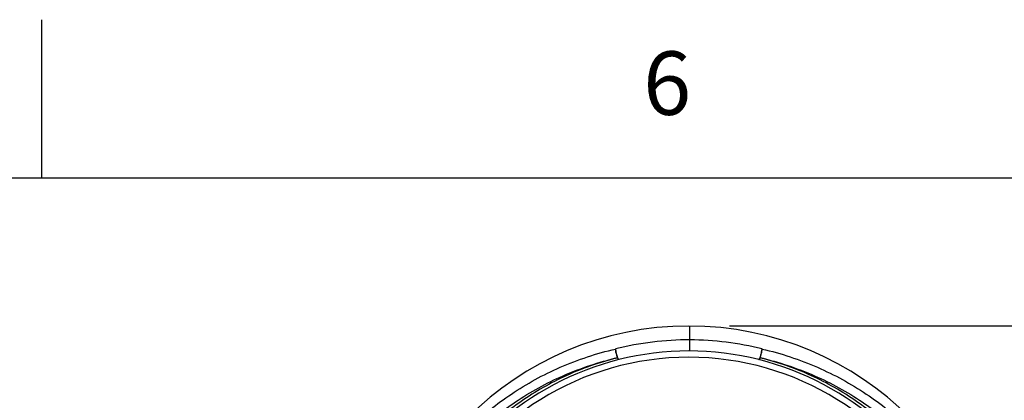
# Model space of a CAD drawing. Units: inches. Extents: x 0.4 to 16.6, y 0.6 to 10.4.
# Drawn here: x 4.5 to 6.1, y 9.8 to 10.4 of the extents above; entities that cross this region are included whole.
import ezdxf

# ---------------------------------------------------------------- set-up
doc = ezdxf.new("R2010")
doc.units = ezdxf.units.IN
doc.header["$LTSCALE"] = 0.935
doc.header["$MEASUREMENT"] = 0
doc.layers.get('0').update_dxf_attribs({"linetype": 'CONTINUOUS'})
doc.layers.add('SCHEME_DIMS', color=7, linetype='CONTINUOUS')
doc.styles.add('TEXTSTYLE_2', font='txt', dxfattribs={"width": 0.8})
doc.dimstyles.new('DIMSTYLE_1', dxfattribs={"dimtxt": 0.1, "dimasz": 0.1875, "dimexe": 0.125, "dimexo": 0.0625, "dimgap": 0.1, "dimtad": 0, "dimtih": 1, "dimtoh": 1, "dimdec": 1, "dimlfac": 2, "dimzin": 4, "dimdsep": 46, "dimtxsty": 'STANDARD', "dimblk": '_FILLED', "dimblk1": '_FILLED', "dimblk2": '_FILLED', "dimcen": 0.09, "dimadec": 3, "dimazin": 1, "dimtp": 0.1, "dimtm": 0.1, "dimtfac": 1, "dimtdec": 3, "dimtofl": 0, "dimtmove": 0, "dimatfit": 3, "dimldrblk": '_FILLED', "dimfxl": 1, "dimtolj": 1, "dimtzin": 4, "dimarcsym": 0})

# ---------------------------------------------------------------- blocks, each defined once
blk = doc.blocks.new('_FILLED')
at = {"color": 0, "linetype": 'BYBLOCK'}
blk.add_solid([(0, 0), (-1, 0.1667), (-1, -0.1667)], dxfattribs=at)
blk = doc.blocks.new('*D3')
at = {"layer": 'SCHEME_DIMS', "color": 7, "linetype": 'CONTINUOUS'}
for p, q in [((5.6431, 9.8792), (7.5604, 9.8792)), ((7.4354, 9.8792), (7.4354, 7.6335)), ((7.4354, 5.0878), (7.4354, 7.1835)), ((5.8975, 5.0878), (7.5604, 5.0878))]:
    blk.add_line(p, q, dxfattribs=at)
at = {"layer": 'SCHEME_DIMS', "color": 7, "linetype": 'CONTINUOUS', "xscale": 0.1875, "yscale": 0.1875, "zscale": 0.1875}
for p, rotation in [((7.4354, 9.8792), 90), ((7.4354, 5.0878), 270)]:
    blk.add_blockref('_FILLED', p, dxfattribs=dict(at, rotation=rotation))
at = {"layer": 'SCHEME_DIMS', "color": 7, "linetype": 'CONTINUOUS', "insert": (7.3854, 7.5335), "char_height": 0.1, "width": 0.6, "attachment_point": 2, "line_spacing_factor": 0.9}
blk.add_mtext('243,4\\P[9.58]', dxfattribs=at)

msp = doc.modelspace()

# ---------------------------------------------------------------- linework, layer by layer
at = {"color": 7, "linetype": 'CONTINUOUS'}
for p, q in [((4.56, 10.112), (4.56, 10.362)), ((16.38, 10.112), (0.62, 10.112)), ((5.5807, 9.8573), (5.5806, 9.8792)), ((5.5806, 9.8398), (5.5807, 9.8573))]:
    msp.add_line(p, q, dxfattribs=at)
for centre, radius, start, end in [((5.5791, 9.387), 0.4921, 0, 180), ((5.5791, 9.3866), 0.4707, 89.8036, 104.1893), ((5.5791, 9.3864), 0.4709, 75.819, 89.8042), ((5.5791, 9.387), 0.4528, 34.0904, 145.9096), ((5.5791, 9.387), 0.4429, 26.4148, 153.5852)]:
    msp.add_arc(centre, radius, start, end, dxfattribs=at)
for points, knots in [([(5.1826, 9.6605), (5.1984, 9.6816), (5.2343, 9.7224), (5.2995, 9.7748), (5.3766, 9.8171), (5.4339, 9.836), (5.4637, 9.8429)], [0, 0, 0, 0, 0.231258, 0.474388, 0.730839, 1, 1, 1, 1]), ([(5.4691, 9.8262), (5.4689, 9.8262), (5.4682, 9.8267), (5.4675, 9.8279), (5.4666, 9.8298), (5.4655, 9.8332), (5.4643, 9.8376), (5.4638, 9.8413), (5.4637, 9.8429)], [0, 0, 0, 0, 0.039948, 0.119939, 0.239171, 0.388186, 0.720644, 1, 1, 1, 1]), ([(5.4637, 9.8429), (5.4637, 9.8419), (5.4639, 9.8396), (5.4647, 9.835), (5.4657, 9.8314), (5.4667, 9.8291)], [0, 0, 0, 0, 0.216826, 0.483084, 1, 1, 1, 1]), ([(5.6891, 9.8262), (5.6893, 9.8262), (5.69, 9.8267), (5.6907, 9.8279), (5.6915, 9.8298), (5.6927, 9.8332), (5.6938, 9.8376), (5.6944, 9.8413), (5.6944, 9.843)], [0, 0, 0, 0, 0.039771, 0.119726, 0.238971, 0.388022, 0.72058, 1, 1, 1, 1]), ([(5.6915, 9.8291), (5.6924, 9.8314), (5.6935, 9.835), (5.6943, 9.8396), (5.6945, 9.8419), (5.6944, 9.843)], [0, 0, 0, 0, 0.516863, 0.783088, 1, 1, 1, 1]), ([(5.6944, 9.8429), (5.7243, 9.836), (5.7815, 9.8171), (5.8587, 9.7748), (5.9239, 9.7224), (5.9598, 9.6816), (5.9756, 9.6605)], [0, 0, 0, 0, 0.269159, 0.525611, 0.768742, 1, 1, 1, 1]), ([(5.1913, 9.6507), (5.2067, 9.6714), (5.2419, 9.7112), (5.3058, 9.7624), (5.3814, 9.8038), (5.4374, 9.8223), (5.4667, 9.8291)], [0, 0, 0, 0, 0.231072, 0.474116, 0.730619, 1, 1, 1, 1]), ([(5.4667, 9.8291), (5.439, 9.8222), (5.386, 9.8036), (5.3149, 9.7629), (5.2549, 9.7133), (5.2217, 9.6751), (5.2071, 9.6553)], [0, 0, 0, 0, 0.269235, 0.525437, 0.768464, 1, 1, 1, 1]), ([(5.4691, 9.8262), (5.4687, 9.8261), (5.4676, 9.8273), (5.4671, 9.8283), (5.4667, 9.8291)], [0, 0, 0, 0, 0.325557, 1, 1, 1, 1]), ([(5.6891, 9.8262), (5.6895, 9.8261), (5.6906, 9.8273), (5.6911, 9.8283), (5.6915, 9.8291)], [0, 0, 0, 0, 0.325563, 1, 1, 1, 1]), ([(5.9511, 9.6553), (5.9365, 9.6751), (5.9033, 9.7133), (5.8433, 9.7629), (5.7721, 9.8036), (5.7192, 9.8222), (5.6915, 9.8291)], [0, 0, 0, 0, 0.231535, 0.474562, 0.730765, 1, 1, 1, 1]), ([(5.6915, 9.8291), (5.7208, 9.8223), (5.7768, 9.8038), (5.8524, 9.7624), (5.9163, 9.7112), (5.9515, 9.6714), (5.967, 9.6507)], [0, 0, 0, 0, 0.269378, 0.525882, 0.768927, 1, 1, 1, 1])]:
    msp.add_open_spline(points, degree=3, knots=knots, dxfattribs=at)

# ---------------------------------------------------------------- texts
at = {"color": 7, "linetype": 'CONTINUOUS', "insert": (5.545, 10.312), "char_height": 0.1, "width": 0.08, "attachment_point": 2, "line_spacing_factor": 0.9, "style": 'TEXTSTYLE_2'}
msp.add_mtext('6', dxfattribs=at)

# ---------------------------------------------------------------- dimensions: what is measured, and where the dimension line sits
at = {"layer": 'SCHEME_DIMS', "color": 7, "linetype": 'CONTINUOUS'}
dim = msp.add_linear_dim(base=(7.4354, 9.8792), p1=(5.835, 5.0878), p2=(5.5806, 9.8792), angle=90, text='<>\\P[]', dimstyle='DIMSTYLE_1', dxfattribs=at)
dim.commit()
dim.dimension.update_dxf_attribs({"geometry": '*D3', "text_midpoint": (7.4354, 7.4085), "dimtype": 160})

doc.saveas('drawing.dxf')
